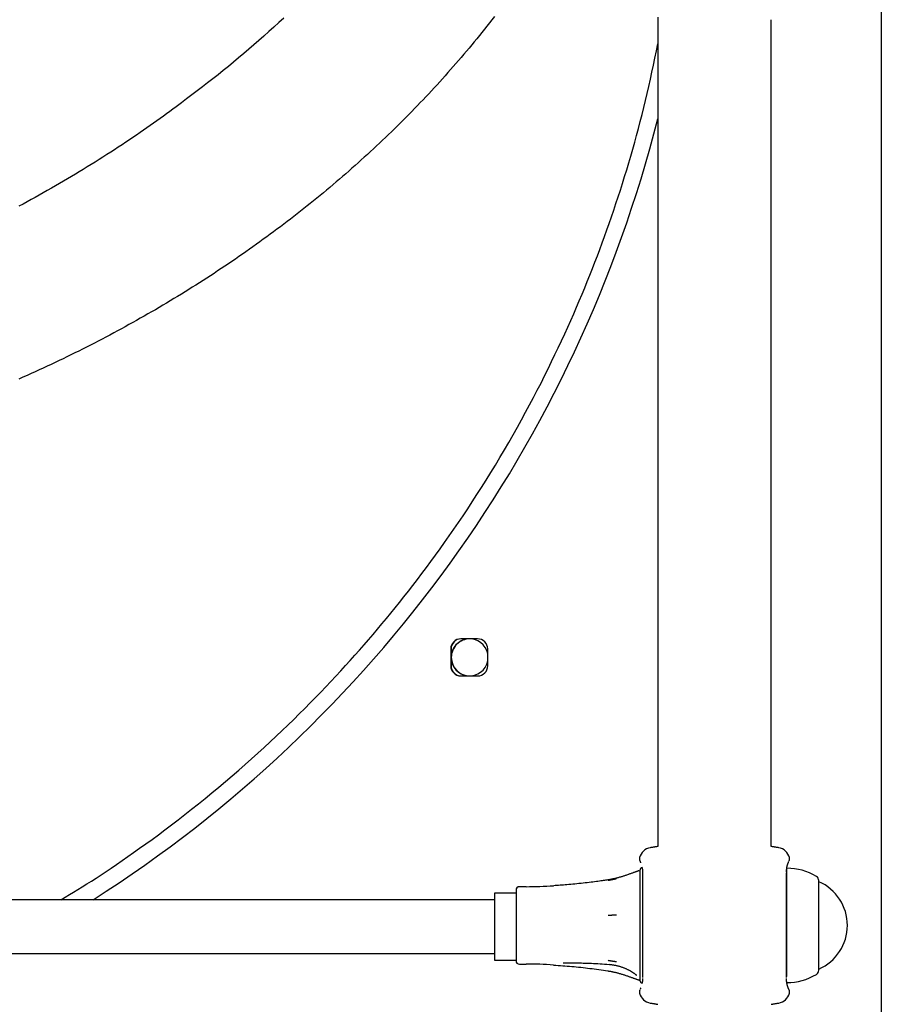
# Model space of a CAD drawing. Extents: x -6341 to 17300, y -2841 to 3484.
# Drawn here: x 2245 to 2501, y -1733 to -1441 of the extents above; entities that cross this region are included whole.
import ezdxf

# ---------------------------------------------------------------- set-up
doc = ezdxf.new("R2010")
doc.units = 0

msp = doc.modelspace()

# ---------------------------------------------------------------- linework, layer by layer
at = {"color": 7, "linetype": 'Continuous'}
for p, q in [((2501.46, -263.15), (2501.46, -1980.34)), ((2435.03, -1440.78), (2435.03, -1686.51)), ((2468.73, -1686.51), (2468.73, -1440.78)), ((2381.48, -1624.81), (2376.48, -1624.81)), ((2373.48, -1627.81), (2373.48, -1632.81)), ((2373.59, -1627.81), (2373.59, -1632.81)), ((2384.48, -1632.81), (2384.48, -1627.81)), ((2376.48, -1635.81), (2381.48, -1635.81)), ((2470.95, -1686.95), (2470.95, -1686.89)), ((2474.13, -1689.82), (2474.15, -1689.83)), ((2429.68, -1693.64), (2429.68, -1696.45)), ((2473.38, -1725.15), (2473.38, -1692.97)), ((2429.68, -1696.45), (2429.68, -1702.19)), ((2430.48, -1694.45), (2430.48, -1725.48)), ((2473.28, -1725.48), (2473.28, -1694.45)), ((2482.88, -1721.85), (2482.88, -1696.67)), ((2482.88, -1696.97), (2482.88, -1696.97)), ((2482.88, -1721.58), (2482.88, -1696.97)), ((2392.88, -1699.47), (2392.88, -1699.97)), ((2392.88, -1699.97), (2392.88, -1720.47)), ((2395.88, -1698.47), (2393.88, -1698.47)), ((2386.46, -1702.34), (1656.46, -1702.34)), ((2392.88, -1700.34), (2386.46, -1700.34)), ((2386.46, -1700.34), (2386.46, -1720.34)), ((2429.68, -1702.19), (2429.68, -1711.15)), ((2429.68, -1711.15), (2429.68, -1718.52)), ((1656.46, -1718.34), (2386.46, -1718.34)), ((2386.46, -1720.34), (2392.88, -1720.34)), ((2429.68, -1718.52), (2429.68, -1724.67)), ((2393.88, -1721.47), (2395.88, -1721.47)), ((2482.88, -1722.97), (2482.88, -1721.58)), ((2482.88, -1723.27), (2482.88, -1721.85)), ((2482.88, -1722.97), (2482.88, -1722.97)), ((2429.68, -1724.67), (2429.68, -1726.3)), ((2474.13, -1730.11), (2474.15, -1730.1)), ((2470.95, -1732.98), (2470.95, -1733.04))]:
    msp.add_line(p, q, dxfattribs=at)
for points in [[(2386.45, -1439.87), (2385.72, -1440.81), (2384.99, -1441.75), (2384.25, -1442.69), (2383.5, -1443.63), (2382.76, -1444.56), (2382, -1445.5), (2381.25, -1446.43), (2380.49, -1447.36), (2379.72, -1448.28), (2378.95, -1449.21), (2378.18, -1450.13), (2377.4, -1451.05), (2376.62, -1451.97), (2375.83, -1452.88), (2375.04, -1453.8), (2374.25, -1454.71), (2373.45, -1455.62), (2372.65, -1456.52), (2371.84, -1457.43), (2371.03, -1458.33), (2370.22, -1459.23), (2369.4, -1460.12), (2368.58, -1461.02), (2367.76, -1461.91), (2366.93, -1462.8), (2366.1, -1463.68), (2365.26, -1464.56), (2364.43, -1465.44), (2363.58, -1466.32), (2362.74, -1467.19), (2361.89, -1468.06), (2361.04, -1468.93), (2360.18, -1469.8), (2359.32, -1470.66), (2358.46, -1471.52), (2357.59, -1472.38), (2356.72, -1473.23), (2355.84, -1474.09), (2354.96, -1474.94), (2354.08, -1475.78), (2353.19, -1476.63), (2352.3, -1477.47), (2351.41, -1478.31), (2350.51, -1479.15), (2349.61, -1479.98), (2348.7, -1480.82), (2347.79, -1481.65), (2346.88, -1482.48), (2345.96, -1483.3), (2345.04, -1484.12), (2344.12, -1484.94), (2343.19, -1485.76), (2342.26, -1486.58), (2341.32, -1487.39), (2340.38, -1488.2), (2339.43, -1489.01), (2338.49, -1489.81), (2337.54, -1490.61), (2336.58, -1491.41), (2335.62, -1492.21), (2334.66, -1493), (2333.69, -1493.79), (2332.73, -1494.58), (2331.75, -1495.37), (2330.78, -1496.15), (2329.8, -1496.93), (2328.82, -1497.7), (2327.83, -1498.48), (2326.84, -1499.25), (2325.85, -1500.02), (2324.85, -1500.78), (2323.85, -1501.54), (2322.85, -1502.3), (2321.84, -1503.06), (2320.83, -1503.81), (2319.81, -1504.56), (2318.8, -1505.31), (2317.78, -1506.05), (2316.75, -1506.8), (2315.72, -1507.54), (2314.69, -1508.27), (2313.66, -1509.01), (2312.62, -1509.74), (2311.58, -1510.46), (2310.53, -1511.19), (2309.49, -1511.91), (2308.43, -1512.63), (2307.38, -1513.34), (2306.32, -1514.05), (2305.26, -1514.76), (2304.2, -1515.47), (2303.13, -1516.17), (2302.06, -1516.87), (2300.99, -1517.57), (2299.92, -1518.26), (2298.84, -1518.95), (2297.76, -1519.64), (2296.67, -1520.32), (2295.59, -1521), (2294.5, -1521.68), (2293.41, -1522.35), (2292.31, -1523.02), (2291.22, -1523.68), (2290.12, -1524.35), (2289.01, -1525.01), (2287.91, -1525.66), (2286.8, -1526.32), (2285.69, -1526.97), (2284.58, -1527.61), (2283.46, -1528.25), (2282.34, -1528.89), (2281.22, -1529.53), (2280.1, -1530.16), (2278.97, -1530.79), (2277.84, -1531.42), (2276.71, -1532.04), (2275.58, -1532.66), (2274.44, -1533.28), (2273.3, -1533.89), (2272.16, -1534.5), (2271.01, -1535.1), (2269.86, -1535.71), (2268.71, -1536.31), (2267.56, -1536.9), (2266.4, -1537.49), (2265.25, -1538.08), (2264.08, -1538.67), (2262.92, -1539.25), (2261.75, -1539.83), (2260.58, -1540.41), (2259.41, -1540.98), (2258.24, -1541.55), (2257.06, -1542.11), (2255.88, -1542.68), (2254.7, -1543.24), (2253.51, -1543.79), (2252.32, -1544.34), (2251.13, -1544.89), (2249.94, -1545.44), (2248.74, -1545.98), (2247.54, -1546.52), (2246.34, -1547.05), (2245.14, -1547.59)], [(2323.9, -1440.3), (2322.43, -1441.65), (2320.94, -1442.99), (2319.46, -1444.33), (2317.96, -1445.65), (2316.47, -1446.97), (2314.96, -1448.28), (2313.46, -1449.57), (2311.94, -1450.86), (2310.43, -1452.14), (2308.91, -1453.41), (2307.38, -1454.66), (2305.85, -1455.91), (2304.31, -1457.14), (2302.77, -1458.37), (2301.22, -1459.58), (2299.66, -1460.78), (2298.1, -1461.97), (2296.54, -1463.16), (2294.98, -1464.35), (2293.42, -1465.53), (2291.85, -1466.71)], [(2435.03, -1440.04), (2435.03, -1440.78)], [(2257.64, -1702.34), (2258.88, -1701.59), (2260.13, -1700.83), (2261.39, -1700.07), (2262.67, -1699.29), (2263.97, -1698.48), (2265.31, -1697.65), (2266.67, -1696.79), (2268.08, -1695.89), (2269.54, -1694.94), (2271.04, -1693.95), (2272.58, -1692.91), (2274.18, -1691.83), (2275.82, -1690.71), (2277.51, -1689.54), (2279.24, -1688.32), (2281.01, -1687.06), (2282.84, -1685.75), (2284.7, -1684.4), (2286.59, -1683.01), (2288.52, -1681.57), (2290.48, -1680.1), (2292.46, -1678.59), (2294.45, -1677.05), (2296.46, -1675.47), (2298.47, -1673.87), (2300.49, -1672.23), (2302.51, -1670.58), (2304.52, -1668.91), (2306.52, -1667.23), (2308.51, -1665.54), (2310.47, -1663.84), (2312.41, -1662.14), (2314.31, -1660.45), (2316.19, -1658.76), (2318.03, -1657.08), (2319.85, -1655.4), (2321.63, -1653.73), (2323.38, -1652.07), (2325.11, -1650.41), (2326.8, -1648.76), (2328.47, -1647.12), (2330.11, -1645.48), (2331.72, -1643.86), (2333.3, -1642.24), (2334.85, -1640.64), (2336.38, -1639.04), (2337.88, -1637.46), (2339.35, -1635.88), (2340.8, -1634.32), (2342.22, -1632.77), (2343.62, -1631.22), (2345.01, -1629.68), (2346.37, -1628.14), (2347.72, -1626.6), (2349.06, -1625.05), (2350.39, -1623.5), (2351.71, -1621.94), (2353.03, -1620.38), (2354.34, -1618.8), (2355.65, -1617.2), (2356.96, -1615.59), (2358.27, -1613.95), (2359.59, -1612.3), (2360.91, -1610.61), (2362.23, -1608.91), (2363.56, -1607.17), (2364.9, -1605.4), (2366.25, -1603.61), (2367.6, -1601.79), (2368.95, -1599.93), (2370.31, -1598.05), (2371.67, -1596.14), (2373.04, -1594.2), (2374.41, -1592.23), (2375.78, -1590.23), (2377.15, -1588.2), (2378.53, -1586.14), (2379.9, -1584.05), (2381.27, -1581.92), (2382.65, -1579.77), (2384.02, -1577.59), (2385.38, -1575.38), (2386.74, -1573.15), (2388.09, -1570.91), (2389.42, -1568.66), (2390.73, -1566.4), (2392.02, -1564.15), (2393.29, -1561.91), (2394.52, -1559.68), (2395.74, -1557.47), (2396.92, -1555.27), (2398.08, -1553.09), (2399.21, -1550.92), (2400.31, -1548.77), (2401.39, -1546.63), (2402.44, -1544.51), (2403.47, -1542.41), (2404.47, -1540.33), (2405.46, -1538.26), (2406.41, -1536.21), (2407.35, -1534.18), (2408.26, -1532.17), (2409.15, -1530.18), (2410.02, -1528.21), (2410.87, -1526.25), (2411.7, -1524.31), (2412.51, -1522.39), (2413.3, -1520.48), (2414.08, -1518.57), (2414.85, -1516.67), (2415.6, -1514.77), (2416.34, -1512.86), (2417.07, -1510.96), (2417.8, -1509.04), (2418.51, -1507.12), (2419.21, -1505.2), (2419.91, -1503.26), (2420.59, -1501.32), (2421.27, -1499.36), (2421.94, -1497.4), (2422.6, -1495.42), (2423.25, -1493.43), (2423.9, -1491.44), (2424.53, -1489.43), (2425.16, -1487.41), (2425.78, -1485.39), (2426.39, -1483.35), (2426.99, -1481.32), (2427.58, -1479.27), (2428.16, -1477.22), (2428.73, -1475.16), (2429.28, -1473.1), (2429.83, -1471.03), (2430.36, -1468.95), (2430.88, -1466.87), (2431.38, -1464.79), (2431.87, -1462.69), (2432.35, -1460.6), (2432.81, -1458.5), (2433.27, -1456.39), (2433.71, -1454.28), (2434.15, -1452.17), (2434.59, -1450.06), (2435.03, -1447.95)], [(2291.85, -1466.69), (2290.91, -1467.38), (2289.97, -1468.07), (2289.02, -1468.76), (2288.07, -1469.45), (2287.12, -1470.15), (2286.15, -1470.84), (2285.17, -1471.54), (2284.19, -1472.24), (2283.18, -1472.94), (2282.17, -1473.64), (2281.14, -1474.35), (2280.09, -1475.07), (2279.03, -1475.78), (2277.96, -1476.5), (2276.88, -1477.22), (2275.78, -1477.95), (2274.67, -1478.68), (2273.54, -1479.42), (2272.41, -1480.15), (2271.26, -1480.89), (2270.11, -1481.62), (2268.95, -1482.36), (2267.78, -1483.09), (2266.61, -1483.82), (2265.44, -1484.54), (2264.27, -1485.27), (2263.09, -1485.98), (2261.91, -1486.69), (2260.73, -1487.4), (2259.54, -1488.11), (2258.36, -1488.81), (2257.17, -1489.5), (2255.97, -1490.19), (2254.78, -1490.88), (2253.58, -1491.56), (2252.39, -1492.24), (2251.18, -1492.91), (2249.98, -1493.58), (2248.78, -1494.24), (2247.57, -1494.9), (2246.36, -1495.56), (2245.15, -1496.21)], [(2435.03, -1686.51), (2434.91, -1686.53), (2434.8, -1686.55), (2434.68, -1686.57), (2434.56, -1686.59), (2434.44, -1686.61), (2434.31, -1686.63), (2434.18, -1686.65), (2434.04, -1686.67), (2433.9, -1686.7), (2433.75, -1686.72), (2433.6, -1686.75), (2433.45, -1686.77), (2433.29, -1686.8), (2433.13, -1686.83), (2432.97, -1686.85), (2432.81, -1686.88)], [(2470.95, -1686.88), (2470.79, -1686.85), (2470.63, -1686.83), (2470.47, -1686.8), (2470.31, -1686.77), (2470.15, -1686.75), (2470, -1686.72), (2469.86, -1686.7), (2469.71, -1686.67), (2469.58, -1686.65), (2469.45, -1686.63), (2469.32, -1686.61), (2469.2, -1686.59), (2469.08, -1686.57), (2468.96, -1686.55), (2468.84, -1686.53), (2468.73, -1686.51)], [(2429.61, -1689.83), (2429.6, -1689.88), (2429.59, -1689.94), (2429.58, -1689.99), (2429.58, -1690.04), (2429.57, -1690.09), (2429.57, -1690.14), (2429.56, -1690.19), (2429.56, -1690.24), (2429.56, -1690.29), (2429.57, -1690.34), (2429.57, -1690.38), (2429.58, -1690.42), (2429.58, -1690.47), (2429.59, -1690.51), (2429.6, -1690.55), (2429.61, -1690.59), (2429.62, -1690.63), (2429.63, -1690.66), (2429.65, -1690.7), (2429.66, -1690.73), (2429.67, -1690.76), (2429.69, -1690.8), (2429.7, -1690.83), (2429.71, -1690.86)], [(2429.71, -1690.86), (2429.72, -1690.88), (2429.73, -1690.9), (2429.74, -1690.92), (2429.75, -1690.95), (2429.76, -1690.97), (2429.77, -1690.99), (2429.78, -1691.01), (2429.79, -1691.03), (2429.8, -1691.05), (2429.81, -1691.07), (2429.82, -1691.09), (2429.83, -1691.11), (2429.84, -1691.13), (2429.85, -1691.15), (2429.86, -1691.16), (2429.86, -1691.18), (2429.87, -1691.2), (2429.88, -1691.21), (2429.88, -1691.22), (2429.89, -1691.24), (2429.9, -1691.25), (2429.9, -1691.26), (2429.91, -1691.27), (2429.91, -1691.28), (2429.91, -1691.29), (2429.92, -1691.3), (2429.92, -1691.31), (2429.92, -1691.31), (2429.93, -1691.32), (2429.93, -1691.32), (2429.93, -1691.33), (2429.93, -1691.33)], [(2473.28, -1694.18), (2473.28, -1694.13), (2473.28, -1694.09), (2473.28, -1694.04), (2473.28, -1693.99), (2473.28, -1693.94), (2473.28, -1693.89), (2473.28, -1693.83), (2473.28, -1693.77), (2473.29, -1693.71), (2473.29, -1693.64), (2473.29, -1693.57), (2473.3, -1693.49), (2473.31, -1693.41), (2473.32, -1693.33), (2473.33, -1693.25), (2473.34, -1693.16), (2473.35, -1693.07), (2473.36, -1692.98), (2473.37, -1692.88), (2473.39, -1692.79), (2473.4, -1692.69), (2473.42, -1692.59), (2473.44, -1692.5), (2473.46, -1692.4), (2473.49, -1692.3), (2473.52, -1692.2), (2473.54, -1692.11), (2473.57, -1692.02), (2473.6, -1691.93), (2473.62, -1691.86), (2473.64, -1691.79), (2473.66, -1691.73), (2473.68, -1691.68), (2473.69, -1691.65), (2473.7, -1691.62), (2473.71, -1691.6), (2473.72, -1691.58), (2473.72, -1691.56), (2473.73, -1691.55), (2473.73, -1691.54), (2473.74, -1691.52), (2473.75, -1691.5), (2473.76, -1691.48), (2473.77, -1691.46), (2473.78, -1691.44), (2473.78, -1691.42), (2473.79, -1691.4), (2473.8, -1691.39), (2473.8, -1691.38), (2473.81, -1691.37), (2473.81, -1691.36), (2473.81, -1691.36), (2473.81, -1691.36), (2473.81, -1691.35), (2473.81, -1691.35), (2473.81, -1691.35), (2473.81, -1691.35), (2473.82, -1691.35), (2473.82, -1691.35), (2473.82, -1691.35), (2473.82, -1691.34), (2473.82, -1691.34), (2473.82, -1691.34), (2473.82, -1691.34), (2473.82, -1691.34), (2473.82, -1691.34), (2473.82, -1691.34), (2473.82, -1691.34), (2473.82, -1691.34), (2473.82, -1691.34), (2473.82, -1691.34), (2473.82, -1691.34)], [(2473.81, -1691.36), (2473.81, -1691.36), (2473.81, -1691.36), (2473.81, -1691.36), (2473.81, -1691.36), (2473.81, -1691.35), (2473.81, -1691.35), (2473.81, -1691.35), (2473.81, -1691.35), (2473.81, -1691.35), (2473.82, -1691.35), (2473.82, -1691.35), (2473.82, -1691.35), (2473.82, -1691.35), (2473.82, -1691.35), (2473.82, -1691.35), (2473.82, -1691.35)], [(2473.82, -1691.35), (2473.82, -1691.34), (2473.82, -1691.34), (2473.82, -1691.33), (2473.83, -1691.33), (2473.83, -1691.32), (2473.83, -1691.31), (2473.84, -1691.3), (2473.84, -1691.29), (2473.85, -1691.28), (2473.85, -1691.27), (2473.86, -1691.26), (2473.87, -1691.24), (2473.87, -1691.22), (2473.88, -1691.21), (2473.89, -1691.19), (2473.9, -1691.17), (2473.91, -1691.16), (2473.91, -1691.14), (2473.92, -1691.12), (2473.93, -1691.1), (2473.94, -1691.08), (2473.95, -1691.07), (2473.96, -1691.05), (2473.97, -1691.03)], [(2474.04, -1690.86), (2474.06, -1690.83), (2474.07, -1690.8), (2474.09, -1690.76), (2474.1, -1690.73), (2474.11, -1690.7), (2474.12, -1690.66), (2474.14, -1690.63), (2474.15, -1690.59), (2474.16, -1690.55), (2474.17, -1690.51), (2474.17, -1690.47), (2474.18, -1690.42), (2474.19, -1690.38), (2474.19, -1690.34), (2474.19, -1690.29), (2474.2, -1690.24), (2474.19, -1690.19), (2474.19, -1690.14), (2474.19, -1690.09), (2474.18, -1690.04), (2474.17, -1689.99), (2474.17, -1689.94), (2474.16, -1689.88), (2474.15, -1689.83)], [(2429.53, -1693.68), (2429.46, -1693.7), (2429.4, -1693.72), (2429.34, -1693.74), (2429.27, -1693.76), (2429.2, -1693.78), (2429.13, -1693.81), (2429.05, -1693.84), (2428.96, -1693.87), (2428.87, -1693.9), (2428.77, -1693.94), (2428.66, -1693.98), (2428.55, -1694.02), (2428.42, -1694.06), (2428.29, -1694.11), (2428.15, -1694.17), (2428, -1694.22), (2427.84, -1694.28), (2427.68, -1694.34), (2427.5, -1694.41), (2427.32, -1694.47), (2427.14, -1694.54), (2426.95, -1694.61), (2426.76, -1694.68), (2426.56, -1694.75), (2426.36, -1694.82), (2426.17, -1694.89), (2425.97, -1694.95), (2425.77, -1695.02), (2425.56, -1695.09), (2425.36, -1695.16), (2425.16, -1695.23), (2424.95, -1695.29), (2424.74, -1695.36), (2424.53, -1695.42), (2424.32, -1695.49), (2424.11, -1695.55), (2423.9, -1695.61), (2423.69, -1695.67), (2423.48, -1695.73), (2423.27, -1695.79), (2423.07, -1695.84), (2422.86, -1695.9), (2422.66, -1695.95), (2422.45, -1696), (2422.25, -1696.04), (2422.06, -1696.09), (2421.86, -1696.13), (2421.67, -1696.17), (2421.47, -1696.21), (2421.29, -1696.25), (2421.1, -1696.28), (2420.91, -1696.31), (2420.73, -1696.34), (2420.54, -1696.38), (2420.36, -1696.4), (2420.18, -1696.43)], [(2430.36, -1692.79), (2430.37, -1692.85), (2430.38, -1692.92), (2430.39, -1692.98), (2430.4, -1693.04), (2430.41, -1693.1), (2430.42, -1693.17), (2430.43, -1693.23), (2430.44, -1693.3), (2430.45, -1693.36), (2430.45, -1693.43), (2430.46, -1693.49), (2430.47, -1693.56), (2430.47, -1693.63), (2430.47, -1693.69), (2430.48, -1693.76), (2430.48, -1693.82), (2430.48, -1693.89), (2430.48, -1693.95), (2430.48, -1694.01), (2430.48, -1694.07), (2430.48, -1694.13), (2430.48, -1694.19), (2430.47, -1694.25), (2430.47, -1694.31)], [(2420.17, -1696.44), (2419.85, -1696.49), (2419.52, -1696.55), (2419.18, -1696.6), (2418.83, -1696.66), (2418.46, -1696.72), (2418.08, -1696.77), (2417.67, -1696.83), (2417.23, -1696.89), (2416.76, -1696.96), (2416.26, -1697.02), (2415.73, -1697.09), (2415.19, -1697.16), (2414.62, -1697.22), (2414.04, -1697.29), (2413.44, -1697.36), (2412.83, -1697.43), (2412.22, -1697.49), (2411.6, -1697.56), (2410.98, -1697.62), (2410.37, -1697.68), (2409.76, -1697.74), (2409.17, -1697.8), (2408.59, -1697.85), (2408.03, -1697.9), (2407.49, -1697.94), (2406.96, -1697.98), (2406.46, -1698.02), (2405.97, -1698.05), (2405.49, -1698.08), (2405.01, -1698.11), (2404.55, -1698.14), (2404.08, -1698.16)], [(2422.73, -1696.14), (2422.67, -1696.15), (2422.62, -1696.16), (2422.57, -1696.17), (2422.51, -1696.19), (2422.45, -1696.2), (2422.38, -1696.21), (2422.32, -1696.23), (2422.24, -1696.24), (2422.16, -1696.26), (2422.08, -1696.28), (2421.99, -1696.3), (2421.89, -1696.32), (2421.8, -1696.34), (2421.7, -1696.36), (2421.6, -1696.38), (2421.5, -1696.4), (2421.4, -1696.42), (2421.3, -1696.44), (2421.2, -1696.46), (2421.1, -1696.48), (2421.01, -1696.5), (2420.92, -1696.52), (2420.83, -1696.54), (2420.75, -1696.55), (2420.68, -1696.57), (2420.61, -1696.58), (2420.55, -1696.59), (2420.49, -1696.61), (2420.43, -1696.62), (2420.37, -1696.63), (2420.32, -1696.64), (2420.27, -1696.65)], [(2422.73, -1706.91), (2422.67, -1706.91), (2422.62, -1706.92), (2422.57, -1706.92), (2422.51, -1706.92), (2422.45, -1706.93), (2422.38, -1706.93), (2422.32, -1706.93), (2422.24, -1706.94), (2422.16, -1706.94), (2422.08, -1706.94), (2421.99, -1706.95), (2421.89, -1706.95), (2421.8, -1706.96), (2421.7, -1706.96), (2421.6, -1706.97), (2421.5, -1706.97), (2421.4, -1706.97), (2421.3, -1706.98), (2421.2, -1706.98), (2421.1, -1706.99), (2421.01, -1706.99), (2420.92, -1707), (2420.83, -1707), (2420.75, -1707), (2420.68, -1707.01), (2420.61, -1707.01), (2420.55, -1707.01), (2420.49, -1707.01), (2420.43, -1707.02), (2420.37, -1707.02), (2420.32, -1707.02), (2420.27, -1707.02)], [(2420.27, -1720.34), (2420.32, -1720.35), (2420.37, -1720.36), (2420.43, -1720.37), (2420.49, -1720.38), (2420.55, -1720.38), (2420.61, -1720.39), (2420.68, -1720.4), (2420.75, -1720.42), (2420.83, -1720.43), (2420.92, -1720.44), (2421.01, -1720.46), (2421.1, -1720.47), (2421.2, -1720.49), (2421.3, -1720.5), (2421.4, -1720.52), (2421.5, -1720.53), (2421.6, -1720.55), (2421.7, -1720.57), (2421.8, -1720.58), (2421.89, -1720.6), (2421.99, -1720.61), (2422.08, -1720.63), (2422.16, -1720.64), (2422.24, -1720.66), (2422.32, -1720.67), (2422.38, -1720.68), (2422.45, -1720.69), (2422.51, -1720.7), (2422.57, -1720.71), (2422.62, -1720.72), (2422.67, -1720.73), (2422.73, -1720.74)], [(2404.07, -1721.78), (2404.75, -1721.82), (2405.42, -1721.87), (2406.09, -1721.91), (2406.77, -1721.96), (2407.44, -1722.01), (2408.11, -1722.06), (2408.78, -1722.11), (2409.46, -1722.16), (2410.13, -1722.22), (2410.8, -1722.28), (2411.47, -1722.35), (2412.14, -1722.42), (2412.81, -1722.49), (2413.49, -1722.57), (2414.16, -1722.65), (2414.83, -1722.73), (2415.5, -1722.82), (2416.16, -1722.91), (2416.83, -1723.01), (2417.5, -1723.1), (2418.17, -1723.2), (2418.84, -1723.3), (2419.5, -1723.41), (2420.17, -1723.51)], [(2406.87, -1721.12), (2407.33, -1721.11), (2407.79, -1721.11), (2408.26, -1721.11), (2408.73, -1721.1), (2409.21, -1721.1), (2409.7, -1721.1), (2410.2, -1721.11), (2410.71, -1721.11), (2411.23, -1721.11), (2411.77, -1721.12), (2412.32, -1721.13), (2412.89, -1721.15), (2413.46, -1721.17), (2414.05, -1721.19), (2414.66, -1721.21), (2415.28, -1721.24), (2415.91, -1721.27), (2416.55, -1721.3), (2417.2, -1721.34), (2417.86, -1721.38), (2418.53, -1721.42), (2419.2, -1721.47), (2419.88, -1721.51), (2420.55, -1721.56)], [(2420.18, -1723.5), (2420.29, -1723.51), (2420.4, -1723.53), (2420.52, -1723.54), (2420.64, -1723.56), (2420.76, -1723.58), (2420.88, -1723.6), (2421.01, -1723.62), (2421.15, -1723.65), (2421.3, -1723.68), (2421.45, -1723.71), (2421.61, -1723.74), (2421.77, -1723.78), (2421.95, -1723.82), (2422.13, -1723.86), (2422.32, -1723.9), (2422.51, -1723.95), (2422.71, -1724), (2422.92, -1724.05), (2423.13, -1724.11), (2423.35, -1724.17), (2423.57, -1724.23), (2423.79, -1724.29), (2424.02, -1724.35), (2424.24, -1724.42), (2424.47, -1724.49), (2424.69, -1724.56), (2424.91, -1724.63), (2425.13, -1724.7), (2425.35, -1724.77), (2425.57, -1724.84), (2425.79, -1724.92), (2426, -1724.99), (2426.22, -1725.06), (2426.42, -1725.14), (2426.63, -1725.21), (2426.83, -1725.28), (2427.03, -1725.35), (2427.22, -1725.42), (2427.4, -1725.49), (2427.58, -1725.55), (2427.75, -1725.62), (2427.91, -1725.68), (2428.06, -1725.73), (2428.21, -1725.79), (2428.35, -1725.84), (2428.49, -1725.89), (2428.61, -1725.94), (2428.73, -1725.98), (2428.85, -1726.02), (2428.96, -1726.06), (2429.07, -1726.09), (2429.17, -1726.13), (2429.27, -1726.16), (2429.36, -1726.19), (2429.46, -1726.21), (2429.55, -1726.24)], [(2420.55, -1721.54), (2420.74, -1721.56), (2420.93, -1721.58), (2421.12, -1721.6), (2421.31, -1721.63), (2421.51, -1721.65), (2421.7, -1721.67), (2421.89, -1721.7), (2422.08, -1721.74), (2422.27, -1721.77), (2422.46, -1721.81), (2422.66, -1721.85), (2422.85, -1721.9), (2423.04, -1721.95), (2423.23, -1722), (2423.42, -1722.05), (2423.61, -1722.11), (2423.8, -1722.16), (2423.98, -1722.22), (2424.17, -1722.28), (2424.35, -1722.35), (2424.53, -1722.41), (2424.7, -1722.48), (2424.88, -1722.55), (2425.05, -1722.61), (2425.21, -1722.68), (2425.38, -1722.75), (2425.54, -1722.82), (2425.7, -1722.89), (2425.85, -1722.96), (2426, -1723.03), (2426.14, -1723.1), (2426.28, -1723.17), (2426.42, -1723.24), (2426.55, -1723.31), (2426.68, -1723.38), (2426.8, -1723.45), (2426.92, -1723.51), (2427.03, -1723.58), (2427.13, -1723.64), (2427.24, -1723.7), (2427.33, -1723.76), (2427.42, -1723.82), (2427.51, -1723.87), (2427.59, -1723.92), (2427.66, -1723.97), (2427.73, -1724.02), (2427.8, -1724.06), (2427.86, -1724.1), (2427.91, -1724.14), (2427.96, -1724.17), (2428.01, -1724.21), (2428.05, -1724.24), (2428.09, -1724.27), (2428.12, -1724.3), (2428.16, -1724.32), (2428.2, -1724.35)], [(2428.2, -1724.37), (2428.24, -1724.39), (2428.27, -1724.42), (2428.3, -1724.44), (2428.34, -1724.47), (2428.37, -1724.49), (2428.4, -1724.52), (2428.43, -1724.54), (2428.46, -1724.56), (2428.49, -1724.59), (2428.51, -1724.61), (2428.53, -1724.63), (2428.55, -1724.65), (2428.57, -1724.67), (2428.59, -1724.69), (2428.6, -1724.71), (2428.61, -1724.72), (2428.62, -1724.73), (2428.63, -1724.74), (2428.64, -1724.75), (2428.64, -1724.75), (2428.64, -1724.76), (2428.65, -1724.76), (2428.65, -1724.76), (2428.65, -1724.76)], [(2430.48, -1725.77), (2430.48, -1725.82), (2430.48, -1725.86), (2430.48, -1725.9), (2430.48, -1725.95), (2430.48, -1726), (2430.48, -1726.04), (2430.48, -1726.09), (2430.48, -1726.14), (2430.48, -1726.2), (2430.47, -1726.25), (2430.47, -1726.31), (2430.47, -1726.36), (2430.46, -1726.42), (2430.46, -1726.48), (2430.45, -1726.55), (2430.44, -1726.61), (2430.43, -1726.67), (2430.42, -1726.74), (2430.42, -1726.8), (2430.41, -1726.87), (2430.4, -1726.94), (2430.38, -1727), (2430.37, -1727.07), (2430.36, -1727.14)], [(2473.82, -1728.6), (2473.82, -1728.6), (2473.82, -1728.6), (2473.82, -1728.6), (2473.82, -1728.6), (2473.82, -1728.6), (2473.82, -1728.6), (2473.82, -1728.6), (2473.82, -1728.59), (2473.82, -1728.59), (2473.82, -1728.59), (2473.82, -1728.59), (2473.82, -1728.59), (2473.82, -1728.58), (2473.81, -1728.58), (2473.81, -1728.58), (2473.81, -1728.58), (2473.81, -1728.57), (2473.81, -1728.57), (2473.81, -1728.57), (2473.81, -1728.56), (2473.8, -1728.56), (2473.8, -1728.55), (2473.8, -1728.54), (2473.79, -1728.53), (2473.79, -1728.52), (2473.78, -1728.51), (2473.78, -1728.49), (2473.77, -1728.48), (2473.76, -1728.46), (2473.75, -1728.44), (2473.74, -1728.42), (2473.73, -1728.39), (2473.72, -1728.36), (2473.71, -1728.33), (2473.7, -1728.3), (2473.69, -1728.27), (2473.67, -1728.23), (2473.66, -1728.19), (2473.65, -1728.15), (2473.63, -1728.11), (2473.62, -1728.07), (2473.6, -1728.02), (2473.59, -1727.98), (2473.57, -1727.93), (2473.56, -1727.88), (2473.54, -1727.82), (2473.53, -1727.77), (2473.51, -1727.71), (2473.5, -1727.64), (2473.48, -1727.58), (2473.46, -1727.51), (2473.45, -1727.44), (2473.43, -1727.36), (2473.41, -1727.28), (2473.4, -1727.2), (2473.38, -1727.12), (2473.37, -1727.03), (2473.36, -1726.94), (2473.34, -1726.85), (2473.33, -1726.76), (2473.32, -1726.67), (2473.31, -1726.58), (2473.3, -1726.49), (2473.29, -1726.4), (2473.29, -1726.31), (2473.29, -1726.22), (2473.28, -1726.14), (2473.28, -1726.05), (2473.28, -1725.97), (2473.28, -1725.89), (2473.29, -1725.81), (2473.29, -1725.73)], [(2429.71, -1729.07), (2429.7, -1729.1), (2429.69, -1729.13), (2429.67, -1729.17), (2429.66, -1729.2), (2429.65, -1729.23), (2429.63, -1729.27), (2429.62, -1729.31), (2429.61, -1729.34), (2429.6, -1729.38), (2429.59, -1729.42), (2429.58, -1729.46), (2429.58, -1729.51), (2429.57, -1729.55), (2429.57, -1729.6), (2429.56, -1729.64), (2429.56, -1729.69), (2429.56, -1729.74), (2429.57, -1729.79), (2429.57, -1729.84), (2429.58, -1729.89), (2429.58, -1729.94), (2429.59, -1730), (2429.6, -1730.05), (2429.61, -1730.1)], [(2429.94, -1728.59), (2429.94, -1728.59), (2429.94, -1728.6), (2429.93, -1728.6), (2429.93, -1728.61), (2429.93, -1728.61), (2429.92, -1728.62), (2429.92, -1728.63), (2429.92, -1728.64), (2429.91, -1728.65), (2429.91, -1728.66), (2429.9, -1728.68), (2429.89, -1728.69), (2429.88, -1728.71), (2429.88, -1728.72), (2429.87, -1728.74), (2429.86, -1728.76), (2429.85, -1728.78), (2429.84, -1728.79), (2429.83, -1728.81), (2429.83, -1728.83), (2429.82, -1728.85), (2429.81, -1728.86), (2429.8, -1728.88), (2429.79, -1728.9)], [(2474.05, -1729.08), (2474.04, -1729.05), (2474.03, -1729.03), (2474.02, -1729.01), (2474, -1728.98), (2473.99, -1728.96), (2473.98, -1728.94), (2473.97, -1728.92), (2473.96, -1728.9), (2473.95, -1728.88), (2473.94, -1728.86), (2473.93, -1728.84), (2473.93, -1728.82), (2473.92, -1728.8), (2473.91, -1728.78), (2473.9, -1728.77), (2473.89, -1728.75), (2473.89, -1728.74), (2473.88, -1728.72), (2473.87, -1728.71), (2473.87, -1728.69), (2473.86, -1728.68), (2473.86, -1728.67), (2473.85, -1728.66), (2473.85, -1728.65), (2473.84, -1728.64), (2473.84, -1728.63), (2473.83, -1728.62), (2473.83, -1728.62), (2473.83, -1728.61), (2473.82, -1728.6), (2473.82, -1728.6), (2473.82, -1728.59)], [(2474.15, -1730.1), (2474.16, -1730.05), (2474.17, -1730), (2474.17, -1729.94), (2474.18, -1729.89), (2474.19, -1729.84), (2474.19, -1729.79), (2474.19, -1729.74), (2474.2, -1729.69), (2474.19, -1729.64), (2474.19, -1729.6), (2474.19, -1729.55), (2474.18, -1729.51), (2474.17, -1729.46), (2474.17, -1729.42), (2474.16, -1729.38), (2474.15, -1729.34), (2474.14, -1729.31), (2474.12, -1729.27), (2474.11, -1729.23), (2474.1, -1729.2), (2474.09, -1729.17), (2474.07, -1729.13), (2474.06, -1729.1), (2474.04, -1729.07)], [(2432.81, -1733.05), (2432.97, -1733.08), (2433.13, -1733.1), (2433.29, -1733.13), (2433.45, -1733.16), (2433.6, -1733.18), (2433.75, -1733.21), (2433.9, -1733.23), (2434.04, -1733.26), (2434.18, -1733.28), (2434.31, -1733.3), (2434.44, -1733.32), (2434.56, -1733.34), (2434.68, -1733.36), (2434.8, -1733.38), (2434.91, -1733.4), (2435.03, -1733.42)], [(2468.73, -1733.42), (2468.84, -1733.4), (2468.96, -1733.38), (2469.08, -1733.36), (2469.2, -1733.34), (2469.32, -1733.32), (2469.45, -1733.3), (2469.58, -1733.28), (2469.71, -1733.26), (2469.86, -1733.23), (2470, -1733.21), (2470.15, -1733.18), (2470.31, -1733.16), (2470.47, -1733.13), (2470.63, -1733.1), (2470.79, -1733.08), (2470.95, -1733.05)]]:
    msp.add_lwpolyline(points, dxfattribs=at)
for centre, radius, start, end in [((2058.45, -1374.69), 388.5, 302.5019, 345.7669), ((2376.48, -1627.81), 3, 90.0011, 180.0011), ((2376.59, -1627.81), 3, 90.0011, 180.0011), ((2379.09, -1630.31), 5.5, 11.1972, 180.002), ((2379.15, -1630.31), 5.5, 90.0011, 180.0011), ((2381.48, -1627.81), 3, 359.9989, 89.9989), ((2376.48, -1632.81), 3, 179.9989, 269.9989), ((2379.09, -1630.31), 5.5, 179.998, 348.8028), ((2376.59, -1632.81), 3, 179.9989, 269.9989), ((2379.15, -1630.31), 5.5, 179.9989, 269.9989), ((2381.48, -1632.81), 3, 270.0011, 0.0011), ((2433.48, -1690.83), 4, 99.8591, 165.2842), ((2470.28, -1690.83), 4, 14.7183, 80.1462), ((2430.67, -1693.72), 1, 108.238, 175.2394), ((2473.38, -1709.97), 17, 58.927, 90), ((2481.38, -1696.69), 1.5, 0.9199, 58.927), ((2477.19, -1709.97), 14.19, 293.643, 66.357), ((2393.88, -1699.47), 1, 90, 180), ((2395.88, -1577.87), 120.59, 270, 273.879), ((2393.88, -1720.47), 1, 180, 270), ((2395.88, -1842.06), 120.59, 86.1328, 90), ((2481.38, -1723.24), 1.5, 301.073, 359.0801), ((2430.67, -1726.22), 1, 184.7606, 250.9983), ((2473.38, -1709.97), 17, 270, 301.073), ((2433.48, -1729.1), 4, 194.7183, 260.1462), ((2470.28, -1729.1), 4, 279.8591, 345.2842)]:
    msp.add_arc(centre, radius, start, end, dxfattribs=at)

doc.saveas('drawing.dxf')
